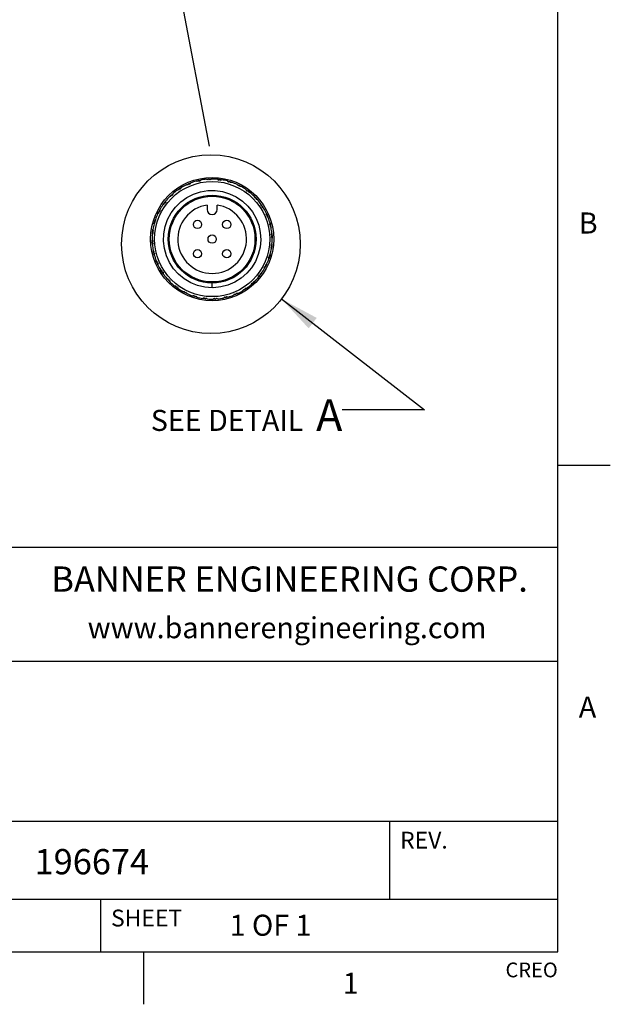
# Model space of a CAD drawing. Units: inches. Extents: x 0.4 to 16.6, y 0.6 to 10.4.
# Drawn here: x 13.8 to 16.6, y 0.6 to 5.3 of the extents above; entities that cross this region are included whole.
import ezdxf

# ---------------------------------------------------------------- set-up
doc = ezdxf.new("R2010")
doc.units = ezdxf.units.IN
doc.header["$LTSCALE"] = 0.935
doc.header["$MEASUREMENT"] = 0
doc.layers.get('0').update_dxf_attribs({"linetype": 'CONTINUOUS'})
for name, color, linetype in [('02___PRT_ALL_AXES', 7, 'CONTINUOUS'), ('AXIS', 7, 'CONTINUOUS'), ('NOTES', 7, 'CONTINUOUS'), ('SKETCHED_ENT', 7, 'CONTINUOUS')]:
    doc.layers.add(name, color=color, linetype=linetype)
doc.styles.add('TEXTSTYLE_2', font='txt', dxfattribs={"width": 0.8})
doc.styles.add('TEXTSTYLE_4', font='txt', dxfattribs={"width": 0.9})
doc.dimstyles.get("Standard").update_dxf_attribs({"dimtxt": 0.1, "dimasz": 0.1875, "dimexe": 0.125, "dimexo": 0.0625, "dimgap": 0.09, "dimtad": 0, "dimtih": 1, "dimtoh": 1, "dimdec": 3, "dimzin": 4, "dimdsep": 46, "dimtxsty": 'STANDARD', "dimblk": '_FILLED', "dimblk1": '_FILLED', "dimblk2": '_FILLED', "dimcen": 0.09, "dimadec": 0, "dimazin": 0, "dimtol": 1, "dimtp": 0.005, "dimtm": 0.005, "dimtfac": 1, "dimtdec": 3, "dimtofl": 0, "dimtmove": 0, "dimatfit": 3, "dimldrblk": '_FILLED', "dimfxl": 1, "dimtolj": 1, "dimtzin": 4, "dimarcsym": 0})

# ---------------------------------------------------------------- blocks, each defined once
blk = doc.blocks.new('_FILLED')
at = {"color": 0, "linetype": 'BYBLOCK'}
blk.add_solid([(0, 0), (-1, 0.167), (-1, -0.167)], dxfattribs=at)

msp = doc.modelspace()

# ---------------------------------------------------------------- linework, layer by layer
at = {"color": 7, "linetype": 'CONTINUOUS'}
for p, q in [((16.38, 0.887), (16.38, 10.112)), ((14.9083, 4.5008), (14.9137, 4.4966)), ((14.9137, 4.4966), (14.916, 4.4948)), ((14.5085, 4.4455), (14.5126, 4.4508)), ((14.5126, 4.4508), (14.5145, 4.4532)), ((14.5333, 4.4741), (14.5356, 4.4764)), ((14.5356, 4.4764), (14.5401, 4.4808)), ((14.5419, 4.4824), (14.5468, 4.4869)), ((14.5468, 4.4869), (14.5491, 4.4889)), ((14.9369, 4.476), (14.9393, 4.4737)), ((14.9393, 4.4737), (14.9436, 4.4691)), ((14.9452, 4.4674), (14.9498, 4.4624)), ((14.9498, 4.4624), (14.9517, 4.4601)), ((14.5223, 4.084), (14.5204, 4.0863)), ((14.5269, 4.079), (14.5223, 4.084)), ((14.5328, 4.0728), (14.5285, 4.0773)), ((14.5352, 4.0705), (14.5328, 4.0728)), ((14.9388, 4.0723), (14.9365, 4.07)), ((14.9595, 4.0956), (14.9576, 4.0933)), ((14.9636, 4.1009), (14.9595, 4.0956)), ((14.5584, 4.0498), (14.5561, 4.0517)), ((14.5638, 4.0457), (14.5584, 4.0498)), ((14.736, 4.042), (14.736, 4.0646)), ((14.9253, 4.0595), (14.923, 4.0575)), ((14.9302, 4.064), (14.9253, 4.0595)), ((14.9365, 4.07), (14.932, 4.0657)), ((16.38, 3.1995), (16.63, 3.1995)), ((16.38, 2.807), (10.03, 2.807)), ((12.03, 2.267), (16.38, 2.267)), ((12.03, 1.507), (16.38, 1.507)), ((15.58, 1.507), (15.58, 1.137)), ((12.03, 1.137), (16.38, 1.137)), ((14.205, 1.137), (14.205, 0.887)), ((0.62, 0.887), (16.38, 0.887)), ((14.41, 0.887), (14.41, 0.637))]:
    msp.add_line(p, q, dxfattribs=at)
for points in [[(14.6251, 4.5362), (14.6314, 4.5388), (14.6342, 4.5398)], [(14.6342, 4.5398), (14.6327, 4.538), (14.6312, 4.536), (14.6297, 4.5341)], [(14.6609, 4.5486), (14.6641, 4.5494), (14.6701, 4.5509)], [(14.6676, 4.5465), (14.6642, 4.5476), (14.6609, 4.5486)], [(14.6676, 4.5465), (14.6688, 4.5487), (14.6701, 4.5509)], [(14.6725, 4.5515), (14.679, 4.5529), (14.682, 4.5535)], [(14.6725, 4.5515), (14.6746, 4.55), (14.6767, 4.5486)], [(14.682, 4.5535), (14.6802, 4.5519), (14.6784, 4.5502), (14.6767, 4.5486)], [(14.7098, 4.5574), (14.7131, 4.5577), (14.7194, 4.5581)], [(14.7161, 4.5543), (14.7129, 4.5559), (14.7098, 4.5574)], [(14.7161, 4.5543), (14.7177, 4.5562), (14.7194, 4.5582)], [(14.7218, 4.5583), (14.7285, 4.5585), (14.7315, 4.5586)], [(14.7218, 4.5583), (14.7236, 4.5565), (14.7254, 4.5547)], [(14.7315, 4.5586), (14.7295, 4.5573), (14.7274, 4.556), (14.7254, 4.5547)], [(14.7652, 4.5535), (14.7624, 4.5556), (14.7596, 4.5577)], [(14.7691, 4.5567), (14.7629, 4.5574), (14.7596, 4.5577)], [(14.7652, 4.5535), (14.7671, 4.5551), (14.7691, 4.5567)], [(14.7715, 4.5564), (14.773, 4.5544), (14.7744, 4.5523)], [(14.7715, 4.5564), (14.7781, 4.5555), (14.7811, 4.555)], [(14.7811, 4.5551), (14.7789, 4.5542), (14.7767, 4.5532), (14.7744, 4.5523)], [(14.8134, 4.5441), (14.811, 4.5467), (14.8086, 4.5493)], [(14.8086, 4.5492), (14.8118, 4.5484), (14.8178, 4.5467)], [(14.8134, 4.5441), (14.8156, 4.5454), (14.8178, 4.5467)], [(14.8201, 4.546), (14.8212, 4.5437), (14.8223, 4.5414)], [(14.8201, 4.546), (14.8265, 4.5439), (14.8294, 4.5429)], [(14.8294, 4.543), (14.827, 4.5425), (14.8247, 4.5419), (14.8223, 4.5414)], [(14.736, 4.042), (14.7009, 4.0447), (14.6666, 4.0527), (14.6339, 4.0658), (14.6035, 4.0838), (14.5763, 4.1061), (14.5527, 4.1324), (14.5335, 4.1618), (14.5189, 4.1939), (14.5094, 4.2279), (14.5051, 4.2628), (14.5062, 4.2981), (14.5127, 4.3327), (14.5243, 4.366), (14.5409, 4.3971), (14.562, 4.4253), (14.5871, 4.45), (14.6157, 4.4706), (14.6471, 4.4866), (14.6806, 4.4976), (14.7153, 4.5035), (14.7506, 4.5039)], [(14.5782, 4.5066), (14.5747, 4.5065), (14.5712, 4.5063)], [(14.5713, 4.5062), (14.5739, 4.5081), (14.5791, 4.5116)], [(14.5782, 4.5066), (14.5787, 4.5091), (14.5791, 4.5116)], [(14.5811, 4.5129), (14.5868, 4.5165), (14.5894, 4.5181)], [(14.5811, 4.513), (14.5836, 4.5123), (14.5861, 4.5117)], [(14.5894, 4.5181), (14.5883, 4.516), (14.5872, 4.5138), (14.5861, 4.5117)], [(14.6142, 4.5313), (14.6172, 4.5327), (14.6229, 4.5353)], [(14.6211, 4.5305), (14.6177, 4.5309), (14.6142, 4.5313)], [(14.6211, 4.5305), (14.622, 4.5329), (14.6229, 4.5353)], [(14.6251, 4.5362), (14.6274, 4.5352), (14.6297, 4.5341)], [(14.7506, 4.5039), (14.7855, 4.499), (14.8192, 4.4889), (14.851, 4.4738), (14.8802, 4.454), (14.906, 4.4299), (14.9278, 4.4023), (14.9452, 4.3716), (14.9577, 4.3387), (14.9651, 4.3042), (14.9672, 4.2691), (14.9639, 4.234), (14.9553, 4.1998), (14.9415, 4.1673), (14.9231, 4.1373), (14.9002, 4.1105), (14.8736, 4.0874), (14.8438, 4.0687), (14.8114, 4.0547), (14.7773, 4.0458), (14.7423, 4.0421), (14.7361, 4.0424)], [(14.8593, 4.5266), (14.8574, 4.5296), (14.8555, 4.5325)], [(14.8555, 4.5324), (14.8584, 4.5311), (14.8641, 4.5283)], [(14.8593, 4.5266), (14.8617, 4.5275), (14.8641, 4.5283)], [(14.8662, 4.5272), (14.8669, 4.5248), (14.8676, 4.5223)], [(14.8662, 4.5272), (14.8721, 4.5241), (14.8748, 4.5226)], [(14.8748, 4.5227), (14.8724, 4.5226), (14.87, 4.5225), (14.8676, 4.5223)], [(14.9014, 4.5014), (14.9, 4.5046), (14.8987, 4.5078)], [(14.8987, 4.5078), (14.9014, 4.5059), (14.9064, 4.5022)], [(14.9014, 4.5014), (14.9039, 4.5018), (14.9064, 4.5022)], [(14.9083, 4.5008), (14.9086, 4.4982), (14.9088, 4.4957)], [(14.916, 4.4948), (14.9136, 4.4951), (14.9112, 4.4954), (14.9088, 4.4957)], [(14.5085, 4.4455), (14.511, 4.4458), (14.5135, 4.446)], [(14.5145, 4.4532), (14.5142, 4.4508), (14.5138, 4.4484), (14.5135, 4.446)], [(14.5401, 4.4757), (14.5367, 4.4749), (14.5333, 4.4741)], [(14.5401, 4.4757), (14.5401, 4.4782), (14.5401, 4.4808)], [(14.5419, 4.4824), (14.5444, 4.4822), (14.5469, 4.482)], [(14.5491, 4.4889), (14.5484, 4.4866), (14.5476, 4.4843), (14.5469, 4.482)], [(14.9385, 4.4692), (14.9377, 4.4726), (14.9369, 4.476)], [(14.9385, 4.4692), (14.941, 4.4692), (14.9436, 4.4692)], [(14.9452, 4.4674), (14.945, 4.4649), (14.9448, 4.4623)], [(14.9517, 4.4602), (14.9495, 4.4609), (14.9471, 4.4616), (14.9448, 4.4623)], [(14.4768, 4.3926), (14.4782, 4.3956), (14.4809, 4.4012)], [(14.4827, 4.3964), (14.4818, 4.3988), (14.4809, 4.4012)], [(14.482, 4.4034), (14.4852, 4.4093), (14.4866, 4.412)], [(14.482, 4.4034), (14.4845, 4.4041), (14.4869, 4.4047)], [(14.4866, 4.412), (14.4867, 4.4096), (14.4868, 4.4071), (14.4869, 4.4047)], [(14.5015, 4.4358), (14.5034, 4.4385), (14.507, 4.4436)], [(14.5079, 4.4386), (14.5047, 4.4372), (14.5015, 4.4358)], [(14.5079, 4.4386), (14.5075, 4.4411), (14.507, 4.4436)], [(14.9694, 4.431), (14.9693, 4.4346), (14.9691, 4.438)], [(14.9691, 4.438), (14.971, 4.4353), (14.9745, 4.4301)], [(14.9694, 4.431), (14.9719, 4.4306), (14.9745, 4.4301)], [(14.9758, 4.4281), (14.9751, 4.4257), (14.9745, 4.4232)], [(14.9809, 4.4199), (14.9788, 4.421), (14.9767, 4.4221), (14.9745, 4.4232)], [(14.9758, 4.4281), (14.9794, 4.4224), (14.9809, 4.4198)], [(14.46, 4.3458), (14.4608, 4.349), (14.4626, 4.355)], [(14.4651, 4.3506), (14.4638, 4.3528), (14.4626, 4.355)], [(14.4633, 4.3573), (14.4653, 4.3637), (14.4663, 4.3665)], [(14.4633, 4.3573), (14.4656, 4.3584), (14.4679, 4.3595)], [(14.4663, 4.3665), (14.4668, 4.3642), (14.4673, 4.3618), (14.4679, 4.3595)], [(14.4827, 4.3964), (14.4797, 4.3945), (14.4768, 4.3926)], [(14.9933, 4.3881), (14.9938, 4.3916), (14.9942, 4.3951)], [(14.9933, 4.3881), (14.9957, 4.3872), (14.9981, 4.3864)], [(14.9941, 4.395), (14.9956, 4.3921), (14.9981, 4.3863)], [(14.999, 4.3841), (14.998, 4.3818), (14.9969, 4.3795)], [(15.0027, 4.3751), (15.0008, 4.3766), (14.9989, 4.3781), (14.9969, 4.3795)], [(14.999, 4.3841), (15.0016, 4.3779), (15.0026, 4.3751)], [(14.4516, 4.2968), (14.4519, 4.3), (14.4525, 4.3063)], [(14.4558, 4.3023), (14.4542, 4.3043), (14.4525, 4.3063)], [(14.4528, 4.3086), (14.4537, 4.3153), (14.4542, 4.3183)], [(14.4528, 4.3086), (14.4549, 4.3101), (14.457, 4.3116)], [(14.4542, 4.3183), (14.4551, 4.3161), (14.456, 4.3138), (14.457, 4.3116)], [(14.4651, 4.3506), (14.4625, 4.3482), (14.46, 4.3458)], [(15.0093, 4.3417), (15.0104, 4.345), (15.0114, 4.3484)], [(15.0093, 4.3417), (15.0116, 4.3404), (15.0138, 4.3391)], [(15.0114, 4.3484), (15.0123, 4.3452), (15.0137, 4.3391)], [(15.0143, 4.3368), (15.0129, 4.3347), (15.0114, 4.3326)], [(15.0163, 4.3273), (15.0147, 4.329), (15.0131, 4.3308), (15.0114, 4.3326)], [(15.0143, 4.3368), (15.0157, 4.3302), (15.0163, 4.3273)], [(14.4506, 4.2687), (14.4519, 4.2666), (14.4532, 4.2646), (14.4545, 4.2625)], [(14.451, 4.2589), (14.4507, 4.2656), (14.4507, 4.2687)], [(14.451, 4.2589), (14.4528, 4.2607), (14.4545, 4.2625)], [(14.4558, 4.3023), (14.4537, 4.2996), (14.4516, 4.2968)], [(15.0171, 4.2932), (15.0187, 4.2963), (15.0203, 4.2994)], [(15.0171, 4.2932), (15.019, 4.2916), (15.021, 4.2899)], [(15.0211, 4.2875), (15.0193, 4.2857), (15.0175, 4.2839)], [(15.0214, 4.2778), (15.0202, 4.2798), (15.0189, 4.2818), (15.0175, 4.2839)], [(15.0202, 4.2994), (15.0206, 4.2962), (15.021, 4.2899)], [(15.0211, 4.2875), (15.0214, 4.2808), (15.0214, 4.2778)], [(14.4518, 4.247), (14.4515, 4.2503), (14.4511, 4.2565)], [(14.455, 4.2532), (14.4531, 4.2549), (14.4511, 4.2565)], [(14.455, 4.2532), (14.4534, 4.2501), (14.4518, 4.247)], [(14.4558, 4.2192), (14.4574, 4.2174), (14.459, 4.2156), (14.4607, 4.2138)], [(14.4578, 4.2096), (14.4564, 4.2162), (14.4558, 4.2192)], [(14.4578, 4.2096), (14.4592, 4.2117), (14.4607, 4.2138)], [(15.0193, 4.2378), (15.0172, 4.2363), (15.0151, 4.2348)], [(15.0179, 4.2281), (15.017, 4.2304), (15.0161, 4.2326), (15.0151, 4.2348)], [(15.0163, 4.2441), (15.0184, 4.2469), (15.0205, 4.2497)], [(15.0163, 4.2441), (15.0179, 4.2421), (15.0196, 4.2402)], [(15.0193, 4.2378), (15.0184, 4.2311), (15.0179, 4.2281)], [(15.0205, 4.2497), (15.0202, 4.2464), (15.0195, 4.2402)], [(14.4607, 4.1981), (14.4598, 4.2012), (14.4583, 4.2073)], [(14.4627, 4.2047), (14.4605, 4.206), (14.4583, 4.2073)], [(14.4627, 4.2047), (14.4617, 4.2014), (14.4607, 4.1981)], [(14.4694, 4.1713), (14.4713, 4.1699), (14.4732, 4.1684), (14.4752, 4.1669)], [(14.4731, 4.1623), (14.4705, 4.1685), (14.4694, 4.1713)], [(14.473, 4.1623), (14.4741, 4.1646), (14.4752, 4.1669)], [(15.0088, 4.1891), (15.0065, 4.188), (15.0042, 4.187)], [(15.0058, 4.1799), (15.0053, 4.1822), (15.0048, 4.1846), (15.0042, 4.187)], [(15.0088, 4.1891), (15.0068, 4.1827), (15.0058, 4.1799)], [(15.007, 4.1959), (15.0096, 4.1982), (15.0121, 4.2006)], [(15.007, 4.1959), (15.0082, 4.1937), (15.0095, 4.1914)], [(15.0121, 4.2006), (15.0112, 4.1975), (15.0095, 4.1914)], [(14.4779, 4.1514), (14.4765, 4.1544), (14.474, 4.1601)], [(14.4788, 4.1583), (14.4764, 4.1592), (14.474, 4.1601)], [(14.4788, 4.1583), (14.4783, 4.1548), (14.4779, 4.1514)], [(14.4912, 4.1266), (14.4933, 4.1255), (14.4954, 4.1243), (14.4976, 4.1232)], [(14.4963, 4.1183), (14.4927, 4.124), (14.4912, 4.1266)], [(14.4963, 4.1183), (14.4969, 4.1208), (14.4976, 4.1232)], [(14.9901, 4.1431), (14.9876, 4.1424), (14.9852, 4.1417)], [(14.9855, 4.1345), (14.9854, 4.1369), (14.9853, 4.1393), (14.9852, 4.1417)], [(14.9901, 4.1431), (14.9869, 4.1371), (14.9855, 4.1345)], [(14.9894, 4.15), (14.9924, 4.1519), (14.9953, 4.1538)], [(14.9894, 4.15), (14.9903, 4.1476), (14.9912, 4.1452)], [(14.9953, 4.1538), (14.9939, 4.1508), (14.9911, 4.1452)], [(14.503, 4.1084), (14.5011, 4.1111), (14.4976, 4.1163)], [(14.5026, 4.1154), (14.5001, 4.1158), (14.4976, 4.1163)], [(14.5026, 4.1154), (14.5028, 4.1119), (14.503, 4.1084)], [(14.5203, 4.0863), (14.5226, 4.0855), (14.5249, 4.0848), (14.5273, 4.0841)], [(14.5268, 4.079), (14.5271, 4.0816), (14.5273, 4.0841)], [(14.5336, 4.0773), (14.5311, 4.0773), (14.5285, 4.0773)], [(14.5336, 4.0773), (14.5344, 4.0738), (14.5352, 4.0704)], [(14.932, 4.0708), (14.9354, 4.0715), (14.9388, 4.0723)], [(14.932, 4.0708), (14.932, 4.0682), (14.932, 4.0657)], [(14.9576, 4.0933), (14.9579, 4.0956), (14.9582, 4.098), (14.9585, 4.1004)], [(14.9636, 4.1009), (14.9611, 4.1007), (14.9585, 4.1004)], [(14.9642, 4.1079), (14.9674, 4.1092), (14.9706, 4.1106)], [(14.9642, 4.1079), (14.9646, 4.1054), (14.9651, 4.1028)], [(14.9706, 4.1106), (14.9687, 4.1079), (14.965, 4.1028)], [(14.5561, 4.0517), (14.5585, 4.0513), (14.5609, 4.051), (14.5633, 4.0507)], [(14.5637, 4.0457), (14.5635, 4.0482), (14.5633, 4.0507)], [(14.5707, 4.0451), (14.5682, 4.0446), (14.5657, 4.0442)], [(14.5734, 4.0387), (14.5707, 4.0405), (14.5657, 4.0442)], [(14.5707, 4.0451), (14.572, 4.0418), (14.5734, 4.0386)], [(14.5973, 4.0238), (14.5997, 4.0239), (14.6021, 4.024), (14.6045, 4.0241)], [(14.6059, 4.0192), (14.5999, 4.0223), (14.5973, 4.0238)], [(14.6059, 4.0192), (14.6052, 4.0216), (14.6045, 4.0241)], [(14.8827, 4.0283), (14.8838, 4.0305), (14.8849, 4.0326), (14.886, 4.0348)], [(14.8909, 4.0335), (14.8853, 4.0299), (14.8827, 4.0284)], [(14.891, 4.0335), (14.8885, 4.0341), (14.886, 4.0348)], [(14.9008, 4.0402), (14.8982, 4.0383), (14.893, 4.0348)], [(14.8939, 4.0398), (14.8934, 4.0373), (14.893, 4.0348)], [(14.8939, 4.0398), (14.8974, 4.04), (14.9009, 4.0402)], [(14.923, 4.0575), (14.9237, 4.0598), (14.9244, 4.0621), (14.9252, 4.0644)], [(14.9302, 4.064), (14.9277, 4.0642), (14.9252, 4.0644)], [(14.6128, 4.0198), (14.6104, 4.019), (14.608, 4.0181)], [(14.6166, 4.014), (14.6136, 4.0154), (14.608, 4.0181)], [(14.6128, 4.0198), (14.6147, 4.0169), (14.6166, 4.014)], [(14.6427, 4.0035), (14.6451, 4.004), (14.6474, 4.0045), (14.6498, 4.005)], [(14.652, 4.0005), (14.6456, 4.0025), (14.6427, 4.0035)], [(14.652, 4.0004), (14.6509, 4.0028), (14.6498, 4.005)], [(14.6587, 4.0023), (14.6565, 4.001), (14.6543, 3.9997)], [(14.6635, 3.9972), (14.6603, 3.998), (14.6543, 3.9998)], [(14.6587, 4.0023), (14.6611, 3.9997), (14.6635, 3.9972)], [(14.691, 3.9914), (14.6932, 3.9923), (14.6954, 3.9932), (14.6977, 3.9941)], [(14.7006, 3.99), (14.6939, 3.9909), (14.691, 3.9914)], [(14.7006, 3.99), (14.6991, 3.9921), (14.6977, 3.9941)], [(14.7069, 3.993), (14.705, 3.9913), (14.703, 3.9897)], [(14.7125, 3.9888), (14.7092, 3.989), (14.703, 3.9897)], [(14.7069, 3.993), (14.7097, 3.9908), (14.7125, 3.9888)], [(14.7406, 3.9878), (14.7426, 3.9891), (14.7447, 3.9904), (14.7467, 3.9917)], [(14.7503, 3.9882), (14.7436, 3.9879), (14.7406, 3.9878)], [(14.7503, 3.9881), (14.7485, 3.9899), (14.7467, 3.9917)], [(14.756, 3.9922), (14.7544, 3.9902), (14.7527, 3.9883)], [(14.7622, 3.989), (14.759, 3.9887), (14.7527, 3.9883)], [(14.756, 3.9922), (14.7591, 3.9906), (14.7622, 3.989)], [(14.7901, 3.9929), (14.7919, 3.9946), (14.7937, 3.9962), (14.7954, 3.9978)], [(14.7996, 3.995), (14.7931, 3.9935), (14.7901, 3.993)], [(14.7996, 3.995), (14.7975, 3.9964), (14.7954, 3.9978)], [(14.8045, 3.9999), (14.8033, 3.9977), (14.802, 3.9955)], [(14.8112, 3.9979), (14.808, 3.997), (14.802, 3.9955)], [(14.8045, 3.9999), (14.8079, 3.9989), (14.8112, 3.9979)], [(14.8379, 4.0066), (14.8394, 4.0085), (14.8409, 4.0104), (14.8423, 4.0123)], [(14.847, 4.0102), (14.8408, 4.0077), (14.8379, 4.0066)], [(14.847, 4.0102), (14.8447, 4.0113), (14.8423, 4.0123)], [(14.851, 4.016), (14.8501, 4.0136), (14.8492, 4.0112)], [(14.8579, 4.0151), (14.8549, 4.0137), (14.8492, 4.0112)], [(14.851, 4.016), (14.8544, 4.0155), (14.8579, 4.0151)]]:
    msp.add_lwpolyline(points, dxfattribs=at)
for centre, radius in [((14.7302, 4.2489), 0.4247), ((14.736, 4.2732), 0.2929), ((14.736, 4.2732), 0.2736)]:
    msp.add_circle(centre, radius, dxfattribs=at)
for start, end in [(105.2675, 110.9143), (102.8692, 103.3515), (95.2675, 100.9143), (92.8692, 93.3515), (85.2675, 90.9143), (82.8692, 83.3515), (75.2675, 80.9143), (72.8692, 73.3515), (65.2675, 70.9143), (125.2675, 130.9143), (122.8692, 123.3515), (115.2675, 120.9143), (112.8692, 113.3515), (62.8692, 63.3515), (55.2675, 60.9143), (52.8692, 53.3515), (45.2675, 50.9143), (142.8692, 143.3515), (135.2675, 140.9143), (132.8692, 133.3515), (42.8692, 43.3515), (35.2675, 40.9143), (152.8692, 153.3515), (145.2675, 150.9143), (32.8692, 33.3515), (25.2675, 30.9143), (162.8692, 163.3515), (155.2675, 160.9143), (22.8692, 23.3515), (15.2675, 20.9143), (172.8692, 173.3515), (165.2675, 170.9143), (12.8692, 13.3515), (5.2675, 10.9143), (175.2675, 180.9143), (182.8692, 183.3515), (355.2675, 0.9143), (2.8692, 3.3515), (185.2675, 190.9143), (345.2675, 350.9143), (352.8692, 353.3515), (192.8692, 193.3515), (195.2675, 200.9143), (335.2675, 340.9143), (342.8692, 343.3515), (202.8692, 203.3515), (205.2675, 210.9143), (212.8692, 213.3515), (325.2675, 330.9143), (332.8692, 333.3515), (215.2675, 220.9143), (222.8692, 223.3515), (225.2675, 230.9143), (315.2675, 320.9143), (322.8692, 323.3515), (232.8692, 233.3515), (235.2675, 240.9143), (295.2675, 300.9143), (302.8692, 303.3515), (305.2675, 310.9143), (312.8692, 313.3515), (242.8692, 243.3515), (245.2675, 250.9143), (252.8692, 253.3515), (255.2675, 260.9143), (262.8692, 263.3515), (265.2675, 270.9143), (272.8692, 273.3515), (275.2675, 280.9143), (282.8692, 283.3515), (285.2675, 290.9143), (292.8692, 293.3515)]:
    msp.add_arc((14.736, 4.2732), 0.2854, start, end, dxfattribs=at)
at = {"layer": '02___PRT_ALL_AXES', "color": 7, "linetype": 'CONTINUOUS'}
for centre in [(14.6664, 4.3428), (14.8056, 4.3428), (14.736, 4.2732), (14.6664, 4.2036), (14.8056, 4.2036)]:
    msp.add_circle(centre, 0.0197, dxfattribs=at)
at = {"layer": 'AXIS', "color": 7, "linetype": 'CONTINUOUS'}
for p, q in [((14.7124, 4.4349), (14.7124, 4.413)), ((14.7597, 4.413), (14.7597, 4.4349))]:
    msp.add_line(p, q, dxfattribs=at)
for radius in [0.2087, 0.2037]:
    msp.add_circle((14.736, 4.2732), radius, dxfattribs=at)
for centre, radius, start, end in [((14.736, 4.2732), 0.1634, 98.3129, 81.6871), ((14.736, 4.413), 0.0236, 180, 360)]:
    msp.add_arc(centre, radius, start, end, dxfattribs=at)
at = {"layer": 'SKETCHED_ENT', "color": 7, "linetype": 'CONTINUOUS'}
msp.add_line((14.5638, 5.5404), (14.7215, 4.7139), dxfattribs=at)

# ---------------------------------------------------------------- texts
at = {"color": 7, "linetype": 'CONTINUOUS', "line_spacing_factor": 0.9}
for s, insert, char_height, width, attachment_point, style in [('B', (16.48, 4.3995), 0.1, 0.08, 1, 'TEXTSTYLE_2'), ('BANNER ENGINEERING CORP.', (15.1043, 2.7175), 0.12, 2.592, 2, 'TEXTSTYLE_4'), ('www.bannerengineering.com', (15.0923, 2.4765), 0.1, 2, 2, 'TEXTSTYLE_2'), ('A', (16.48, 2.0995), 0.1, 0.08, 1, 'TEXTSTYLE_2'), ('1', (15.395, 0.787), 0.1, 0.08, 2, 'TEXTSTYLE_2')]:
    msp.add_mtext(s, dxfattribs=dict(at, insert=insert, char_height=char_height, width=width, attachment_point=attachment_point, style=style))
for s, insert, char_height, width, attachment_point in [('REV.', (15.63, 1.457), 0.08, 0.32, 1), ('196674', (13.8912, 1.3747), 0.12, 0.72, 1), ('SHEET', (14.255, 1.087), 0.08, 0.4, 1), ('1 OF 1', (14.8193, 1.0628), 0.1, 0.6, 1), ('CREO', (16.38, 0.8354), 0.07, 0.28, 3)]:
    msp.add_mtext(s, dxfattribs=dict(at, insert=insert, char_height=char_height, width=width, attachment_point=attachment_point))
at = {"layer": 'NOTES', "color": 7, "linetype": 'CONTINUOUS', "insert": (15.3552, 3.5116), "char_height": 0.1, "width": 1.35, "attachment_point": 3, "line_spacing_factor": 0.9}
msp.add_mtext('SEE DETAIL  \\H0.15;A', dxfattribs=at)

# ---------------------------------------------------------------- leaders
at = {"layer": 'NOTES', "color": 7, "linetype": 'CONTINUOUS'}
msp.add_leader([(15.066, 3.9887), (15.7462, 3.4616), (15.3552, 3.4616)], dimstyle='STANDARD', override={"dimtad": 0}, dxfattribs=at)

doc.saveas('drawing.dxf')
